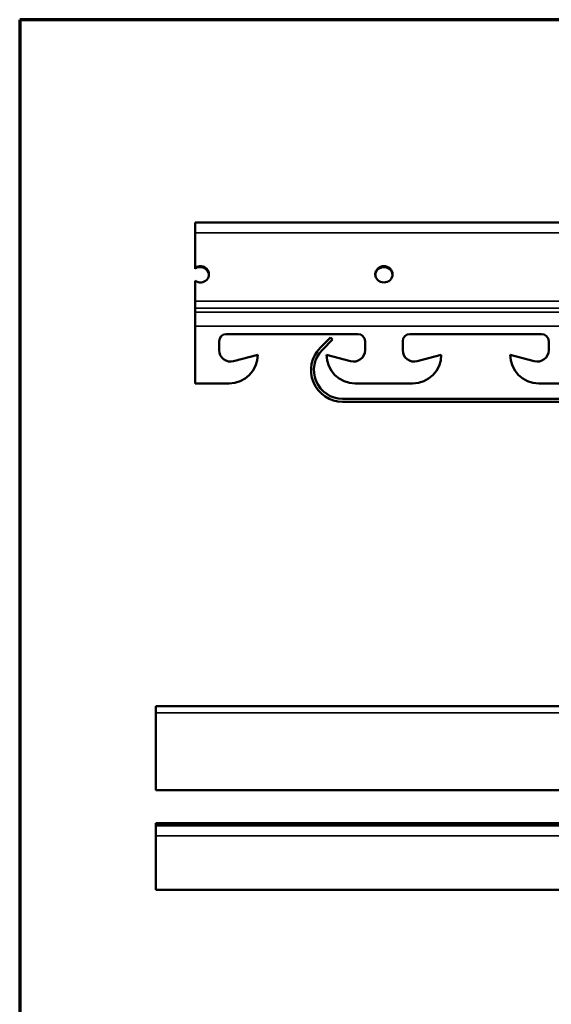
# Model space of a CAD drawing. Units: inches. Extents: x 1 to 60, y -150 to 21.
# Drawn here: x 2 to 8, y -138 to -127 of the extents above; entities that cross this region are included whole.
import ezdxf

# ---------------------------------------------------------------- set-up
doc = ezdxf.new("R2010")
doc.units = ezdxf.units.IN
doc.header["$LTSCALE"] = 2
doc.header["$MEASUREMENT"] = 0
doc.layers.get('0').update_dxf_attribs({"lineweight": 13})
for name, color, linetype, lineweight in [('Border (ANSI)', 7, 'Continuous', 70), ('Visible (ANSI)', 7, 'Continuous', 50), ('Visible Narrow (ANSI)', 7, 'Continuous', 35)]:
    doc.layers.add(name, color=color, linetype=linetype, lineweight=lineweight)

# ---------------------------------------------------------------- blocks, each defined once
blk = doc.blocks.new('Borders ATAS A Border')
at = {"layer": 'Border (ANSI)'}
for p, q in [((16.7, 10.7), (0.3, 10.7)), ((0.3, 10.7), (0.3, 0.3))]:
    blk.add_line(p, q, dxfattribs=at)

msp = doc.modelspace()

# ---------------------------------------------------------------- linework, layer by layer
at = {"layer": 'Visible (ANSI)', "color": 1, "true_color": 0xff0000}
for p, q in [((3.896449, -129.266743), (3.896449, -129.377058)), ((3.896449, -129.266743), (8.165445, -129.266743)), ((3.896449, -129.757583), (3.896449, -129.377058)), ((3.896449, -129.768189), (3.896449, -129.757583)), ((3.896449, -130.120822), (3.896449, -129.90039)), ((3.896449, -130.197637), (3.896449, -130.120822)), ((3.896449, -130.241761), (3.896449, -130.197637)), ((3.896449, -130.241761), (3.896449, -130.391743)), ((3.896449, -131.016743), (3.896449, -130.391743)), ((4.235202, -130.479743), (5.669202, -130.479743)), ((6.235202, -130.479743), (7.669202, -130.479743)), ((4.157202, -130.654743), (4.157202, -130.557743)), ((5.747202, -130.557743), (5.747202, -130.654743)), ((6.157202, -130.654743), (6.157202, -130.557743)), ((7.747202, -130.557743), (7.747202, -130.654743)), ((4.577202, -130.704743), (4.314711, -130.775442)), ((5.589693, -130.775442), (5.327202, -130.704743)), ((6.577202, -130.704743), (6.314711, -130.775442)), ((7.589693, -130.775442), (7.327202, -130.704743)), ((4.265202, -131.016743), (3.896449, -131.016743)), ((6.265202, -131.016743), (5.639202, -131.016743)), ((8.265202, -131.016743), (7.639202, -131.016743))]:
    msp.add_line(p, q, dxfattribs=at)
at = {"layer": 'Visible (ANSI)', "color": 9, "true_color": 0xc0c0c0}
for p, q in [((5.3707, -130.516996), (5.258957, -130.628738)), ((5.281585, -130.651365), (5.393327, -130.539623)), ((5.393327, -130.539623), (5.3707, -130.516996)), ((12.402202, -131.183983), (5.502202, -131.183983)), ((5.502202, -131.215983), (12.402202, -131.215983)), ((3.467908, -135.801094), (3.467908, -135.828347)), ((3.467908, -135.801094), (8.556361, -135.801094)), ((3.467908, -135.940089), (3.467908, -135.828347)), ((3.467908, -135.828347), (8.556361, -135.828347)), ((3.467908, -135.940089), (3.467908, -136.527334)), ((15.652386, -136.527334), (3.467908, -136.527334))]:
    msp.add_line(p, q, dxfattribs=at)
at = {"layer": 'Visible (ANSI)', "color": 96, "true_color": 0x008000}
for p, q in [((3.467908, -134.528094), (3.467908, -134.599344)), ((15.652386, -134.528094), (3.467908, -134.528094)), ((3.467908, -135.443094), (3.467908, -134.599344)), ((8.800387, -135.443094), (3.467908, -135.443094))]:
    msp.add_line(p, q, dxfattribs=at)
at = {"layer": 'Visible (ANSI)', "color": 1, "true_color": 0xff0000}
for centre, radius, start, end in [((4.235202, -130.557743), 0.078, 90, 180), ((5.669202, -130.557743), 0.078, 0, 90), ((6.235202, -130.557743), 0.078, 90, 180), ((7.669202, -130.557743), 0.078, 0, 90), ((4.282202, -130.654743), 0.125, 180, 285.0741866), ((5.622202, -130.654743), 0.125, 254.9258134, 0), ((6.282202, -130.654743), 0.125, 180, 285.0741866), ((7.622202, -130.654743), 0.125, 254.9258134, 0), ((4.265202, -130.704743), 0.312, 270, 0), ((5.639202, -130.704743), 0.312, 180, 270), ((6.265202, -130.704743), 0.312, 270, 0), ((7.639202, -130.704743), 0.312, 180, 270)]:
    msp.add_arc(centre, radius, start, end, dxfattribs=at)
at = {"layer": 'Visible (ANSI)', "color": 9, "true_color": 0xc0c0c0}
for radius in [0.344, 0.312]:
    msp.add_arc((5.502202, -130.871983), radius, 135, 270, dxfattribs=at)
at = {"layer": 'Visible (ANSI)', "color": 1, "true_color": 0xff0000}
for centre, start_param, end_param in [((3.952202, -129.828986), 4.077457703, 8.488912911), ((3.952202, -129.839592), 0.059827206, 2.205727604), ((5.952202, -129.839592), 0.059827206, 3.081765448)]:
    msp.add_ellipse(centre, major_axis=(0.094, 0), ratio=0.943482609, start_param=start_param, end_param=end_param, dxfattribs=at)
msp.add_ellipse((5.952202, -129.828986), major_axis=(-0.094, 0), ratio=0.943482609, dxfattribs=at)
at = {"layer": 'Visible Narrow (ANSI)', "color": 1, "true_color": 0xff0000}
for p, q in [((3.896449, -129.377058), (8.162202, -129.377058)), ((3.896449, -130.120822), (8.162202, -130.120822)), ((3.896449, -130.197637), (15.005888, -130.197637)), ((3.896449, -130.241761), (15.005888, -130.241761)), ((3.896449, -130.391743), (15.005888, -130.391743))]:
    msp.add_line(p, q, dxfattribs=at)
at = {"layer": 'Visible Narrow (ANSI)', "color": 96, "true_color": 0x008000}
msp.add_line((9.107487, -134.599344), (3.467908, -134.599344), dxfattribs=at)
at = {"layer": 'Visible Narrow (ANSI)', "color": 9, "true_color": 0xc0c0c0}
msp.add_line((8.556361, -135.940089), (3.467908, -135.940089), dxfattribs=at)

# ---------------------------------------------------------------- block references
at = {"xscale": 2, "yscale": 2, "zscale": 2}
msp.add_blockref('Borders ATAS A Border', (1.384427, -148.458763), dxfattribs=at)

doc.saveas('drawing.dxf')
